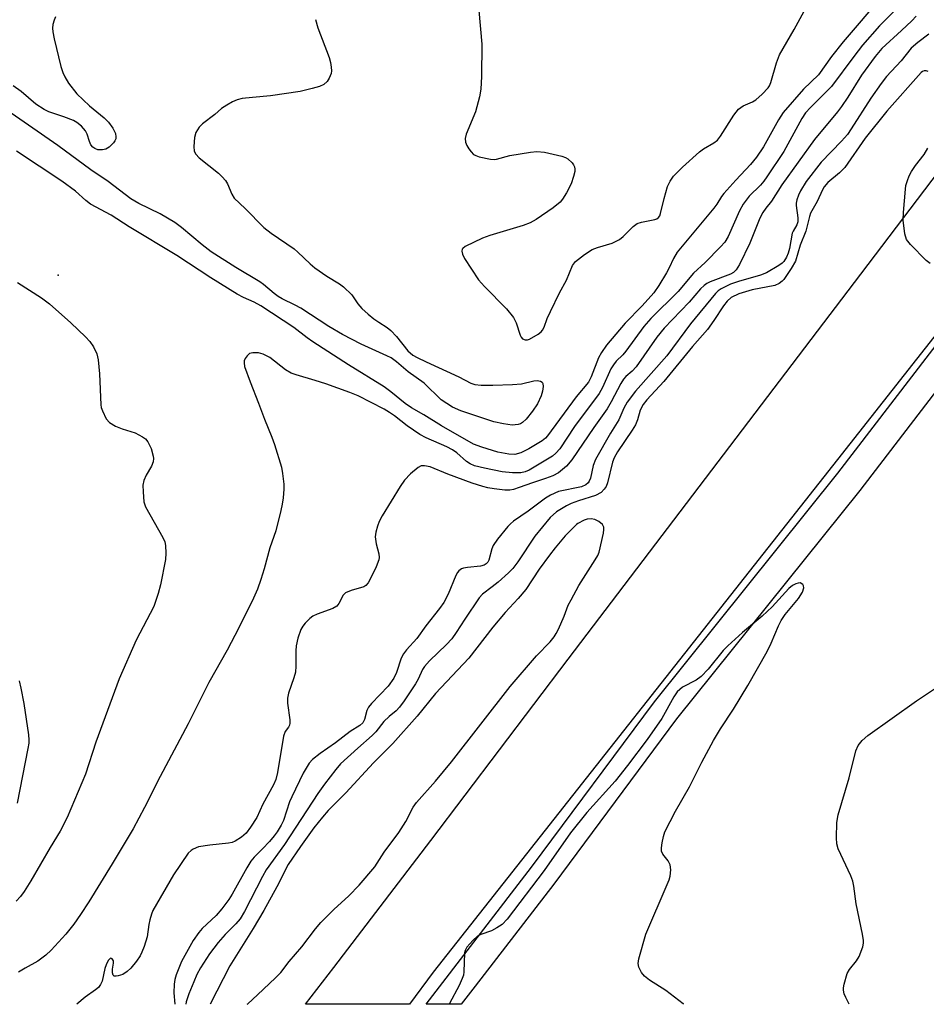
# Model space of a CAD drawing. Units: inches. Extents: x 1255762 to 1261762, y 489455 to 493455.
# Drawn here: x 1256589 to 1256796, y 489455 to 489680 of the extents above; entities that cross this region are included whole.
import ezdxf

# ---------------------------------------------------------------- set-up
doc = ezdxf.new("R2010")
doc.units = ezdxf.units.IN
doc.header["$MEASUREMENT"] = 0
for name, color, linetype in [('ELEV-Spot Elevation', 7, 'Continuous'), ('TRANS-Road', 130, 'Continuous'), ('TRANS-Street Sidewalk', 7, 'Continuous'), ('Undefined', 1, 'Continuous')]:
    doc.layers.add(name, color=color, linetype=linetype)

msp = doc.modelspace()

# ---------------------------------------------------------------- linework, layer by layer
at = {"layer": 'ELEV-Spot Elevation'}
msp.add_point((1256598, 489621.4, 319.84), dxfattribs=at)
at = {"layer": 'TRANS-Road'}
msp.add_lwpolyline([(1256798.48, 489608.34), (1256775.64, 489579.4), (1256683.48, 489462.63), (1256678.11, 489455.31), (1256654.43, 489455.31), (1256660.86, 489463.67), (1256667.28, 489472.04), (1256682.96, 489492.64), (1256698.59, 489513.28), (1256714.25, 489533.9), (1256729.91, 489554.52), (1256755.43, 489588.08), (1256768.2, 489604.86), (1256780.96, 489621.64), (1256808.47, 489657.86)], dxfattribs=at)
at = {"layer": 'TRANS-Street Sidewalk'}
msp.add_lwpolyline([(1256834.45, 489642.75), (1256830.7, 489637.41), (1256780.75, 489572.35), (1256738.96, 489520.32), (1256710.97, 489482.68), (1256693.06, 489459.44), (1256689.87, 489455.31), (1256681.89, 489455.31), (1256705.92, 489486.5), (1256733.96, 489524.19), (1256775.77, 489576.25), (1256825.6, 489641.15), (1256827.96, 489644.53), (1256830.13, 489644.09), (1256833, 489643.28)], close=True, dxfattribs=at)
at = {"layer": 'Undefined'}
for points, elevation in [([(1256656.71, 489679.59), (1256657.25, 489677.72), (1256659.8, 489670.94), (1256660.1, 489669.85), (1256660.29, 489668.74), (1256660.33, 489667.91), (1256660.25, 489667.36), (1256659.83, 489666.28), (1256659.38, 489665.54), (1256658.58, 489664.83), (1256657.62, 489664.35), (1256655.96, 489663.88), (1256653.17, 489663.23), (1256646.45, 489662.2), (1256642.29, 489661.88), (1256639.94, 489661.62), (1256638.82, 489661.33), (1256637.76, 489660.85), (1256636.49, 489660.14), (1256635.27, 489659.34), (1256633.71, 489657.96), (1256630.95, 489655.87), (1256630.14, 489655.08), (1256629.43, 489653.86), (1256629.11, 489652.76), (1256628.92, 489650.73), (1256629.05, 489649.64), (1256629.38, 489648.93), (1256630.15, 489648.09), (1256634.6, 489644.63), (1256635.43, 489643.82), (1256636.16, 489642.93), (1256636.62, 489642.21), (1256637.6, 489639.84), (1256638.15, 489638.95), (1256640.69, 489636.61), (1256644.92, 489632.25), (1256646.58, 489630.94), (1256651.83, 489627.37), (1256652.68, 489626.63), (1256655.44, 489623.94), (1256656.55, 489623.04), (1256659.23, 489621.18), (1256662.16, 489619.39), (1256663.08, 489618.7), (1256664.94, 489616.87), (1256666.32, 489614.85), (1256667.25, 489613.83), (1256668.68, 489612.51), (1256669.99, 489611.46), (1256671.13, 489610.65), (1256673.05, 489609.46), (1256673.85, 489608.81), (1256675.16, 489607.43), (1256677.73, 489604.18), (1256678.85, 489603.2), (1256679.84, 489602.63), (1256681.9, 489601.61), (1256689.33, 489598.22), (1256692.1, 489596.79), (1256693.01, 489596.49), (1256694.42, 489596.34), (1256697.12, 489596.31), (1256701.56, 489596.48), (1256703.62, 489596.67), (1256706.43, 489597.28), (1256707.24, 489597.38), (1256707.96, 489597.26), (1256708.33, 489597.04), (1256708.53, 489596.69), (1256708.57, 489596), (1256708.39, 489594.95), (1256708.09, 489593.88), (1256707.27, 489592.06), (1256706.13, 489590.38), (1256704.69, 489588.55), (1256703.86, 489587.79), (1256703.39, 489587.53), (1256702.88, 489587.37), (1256701.51, 489587.25), (1256699.54, 489587.5), (1256697.33, 489587.96), (1256689.78, 489590.51), (1256687.88, 489591.32), (1256685.35, 489593.02), (1256681.45, 489596.75), (1256677.83, 489599.39), (1256675.12, 489601.64), (1256673.94, 489602.52), (1256672.96, 489603.05), (1256667.09, 489605.68), (1256662.86, 489607.85), (1256659.72, 489609.69), (1256653.34, 489613.89), (1256652.06, 489614.58), (1256649.11, 489615.97), (1256648.17, 489616.53), (1256647.27, 489617.19), (1256644.84, 489619.28), (1256644.03, 489619.87), (1256638.56, 489623.11), (1256632.89, 489626.68), (1256630.89, 489628.26), (1256626.11, 489632.28), (1256624.59, 489633.39), (1256621.26, 489635.39), (1256616.43, 489637.71), (1256614.56, 489638.8), (1256609.41, 489642.73), (1256605.48, 489645.39), (1256597.99, 489650.9), (1256583.55, 489660.85)], 322), ([(1256597.39, 489680.26), (1256597.09, 489679.49), (1256596.84, 489678.45), (1256596.76, 489677.66), (1256596.82, 489676.85), (1256597.14, 489675.23), (1256598.67, 489668.91), (1256599.09, 489667.57), (1256599.56, 489666.58), (1256600.39, 489665.16), (1256602.32, 489662.7), (1256605.21, 489659.99), (1256608.54, 489657.23), (1256609.49, 489656.22), (1256610.49, 489654.86), (1256610.89, 489654.13), (1256611.07, 489653.64), (1256611.18, 489652.91), (1256611.15, 489652.44), (1256610.98, 489651.97), (1256610.68, 489651.52), (1256609.65, 489650.53), (1256608.92, 489650.11), (1256608.14, 489649.93), (1256607.09, 489649.97), (1256606.36, 489650.23), (1256605.94, 489650.51), (1256605.49, 489651.08), (1256605.17, 489651.86), (1256604.66, 489653.52), (1256604.28, 489654.27), (1256603.35, 489655.3), (1256602.26, 489656.18), (1256601.5, 489656.59), (1256599.35, 489657.48), (1256595.89, 489658.62), (1256594.86, 489659.1), (1256592.96, 489660.31), (1256589.61, 489663.24), (1256587.79, 489664.51)], 324), ([(1256788.63, 489681.63), (1256785.23, 489678.2), (1256781.36, 489673.77), (1256779.35, 489671.21), (1256774.27, 489664.39), (1256769.51, 489659.61), (1256768.36, 489658.33), (1256767.52, 489657.05), (1256763.39, 489649.57), (1256759.58, 489643.75), (1256758.9, 489642.8), (1256758.13, 489641.9), (1256755.54, 489639.42), (1256754.18, 489637.56), (1256753.36, 489636.03), (1256750.73, 489630.16), (1256749.99, 489628.92), (1256749.02, 489627.83), (1256745.51, 489624.28), (1256742.87, 489621.86), (1256739.32, 489617.66), (1256733.12, 489611.52), (1256731.51, 489609.72), (1256727.44, 489604.1), (1256726.71, 489603.26), (1256725.21, 489601.81), (1256724.58, 489601), (1256724.02, 489600.06), (1256722.08, 489595.81), (1256721.32, 489594.46), (1256715.68, 489586.9), (1256712.34, 489581.85), (1256711.47, 489580.83), (1256710.7, 489580.13), (1256705.4, 489576.97), (1256704.5, 489576.61), (1256703.46, 489576.39), (1256701.56, 489576.34), (1256699.26, 489576.6), (1256695.22, 489577.41), (1256692.96, 489577.98), (1256691.97, 489578.4), (1256691.09, 489578.96), (1256688.89, 489580.92), (1256687.92, 489581.62), (1256686.64, 489582.26), (1256681.87, 489584.35), (1256680.43, 489585.09), (1256677.58, 489587.03), (1256674.72, 489589.31), (1256673.57, 489590.12), (1256672.32, 489590.84), (1256666.43, 489593.88), (1256664.53, 489594.67), (1256659.02, 489596.61), (1256656.59, 489597.4), (1256652.28, 489598.65), (1256651.17, 489599.06), (1256649.82, 489599.86), (1256646.27, 489602.62), (1256644.74, 489603.39), (1256643.68, 489603.68), (1256642.37, 489603.72), (1256641.67, 489603.53), (1256641.08, 489603.04), (1256640.64, 489602.39), (1256640.45, 489601.91), (1256640.39, 489601.4), (1256640.53, 489600.6), (1256641.8, 489597.1), (1256643.72, 489592.26), (1256645.06, 489588.56), (1256646.71, 489584.48), (1256647.31, 489582.79), (1256648.91, 489577.67), (1256649.16, 489576.2), (1256649.43, 489573.81), (1256649.44, 489572.65), (1256649.28, 489570.65), (1256649.09, 489569.23), (1256648.77, 489567.78), (1256647.61, 489563.15), (1256646.24, 489559.31), (1256644.99, 489554.52), (1256644.2, 489552.04), (1256643.43, 489549.86), (1256642.56, 489547.83), (1256639.24, 489541.09), (1256636.52, 489535.97), (1256632.4, 489528.57), (1256627.69, 489519.19), (1256621.3, 489507.21), (1256617.7, 489500.11), (1256615.11, 489495.25), (1256610.35, 489487.26), (1256605.04, 489478.67), (1256603.16, 489475.77), (1256601.59, 489473.59), (1256599.76, 489471.31), (1256596.44, 489467.66), (1256595.2, 489466.46), (1256593.37, 489465.1), (1256590.53, 489463.56), (1256589.02, 489462.61)], 318), ([(1256793.58, 489680.36), (1256792.6, 489679.33), (1256790.25, 489677.09), (1256785.78, 489673.01), (1256784.22, 489671.2), (1256781.13, 489666.91), (1256778.02, 489661.93), (1256776.55, 489659.77), (1256775.66, 489658.6), (1256770.39, 489652.28), (1256762.96, 489642), (1256760.64, 489638.26), (1256759.29, 489636.62), (1256758.62, 489635.67), (1256757.94, 489634.38), (1256755.65, 489628.64), (1256753.31, 489623.81), (1256752.53, 489622.57), (1256751.95, 489622.03), (1256751.26, 489621.6), (1256746.67, 489619.88), (1256745.89, 489619.5), (1256745.27, 489619.05), (1256744.47, 489618.24), (1256741.82, 489615.25), (1256736.15, 489609.3), (1256734.5, 489607.23), (1256729.79, 489600.51), (1256728.85, 489599.53), (1256727.39, 489598.3), (1256726.92, 489597.73), (1256726.3, 489596.73), (1256724.09, 489592.51), (1256723.19, 489590.97), (1256720.14, 489586.72), (1256715.11, 489579.33), (1256713.89, 489577.85), (1256712.08, 489576.39), (1256710.81, 489575.68), (1256709.14, 489575.06), (1256706.17, 489574.11), (1256703.14, 489572.99), (1256701.8, 489572.59), (1256700.98, 489572.44), (1256699.81, 489572.45), (1256697.44, 489572.71), (1256695.97, 489572.95), (1256694.86, 489573.24), (1256692.39, 489574.02), (1256686.81, 489576.04), (1256682.85, 489577.71), (1256681.54, 489577.99), (1256680.78, 489577.94), (1256680.07, 489577.59), (1256678.35, 489576.13), (1256676.94, 489574.71), (1256675.95, 489573.25), (1256671.91, 489566.54), (1256671.23, 489565.28), (1256670.8, 489564.22), (1256670.41, 489562.86), (1256670.32, 489561.79), (1256670.54, 489560.21), (1256671.14, 489557.93), (1256671.2, 489557.09), (1256671.14, 489556.54), (1256670.53, 489554.92), (1256669.25, 489552.27), (1256668.69, 489551.27), (1256668.16, 489550.67), (1256667.72, 489550.42), (1256664.79, 489549.58), (1256663.55, 489549.01), (1256663.02, 489548.46), (1256662.03, 489546.6), (1256661.58, 489546.01), (1256660.64, 489545.45), (1256657.09, 489544.18), (1256656.06, 489543.69), (1256655.37, 489543.16), (1256654.33, 489542.11), (1256653.78, 489541.43), (1256653.35, 489540.66), (1256652.66, 489538.7), (1256652.27, 489536.97), (1256652.2, 489535.82), (1256652.23, 489532.36), (1256652.09, 489530.98), (1256651.75, 489529.67), (1256650.55, 489526.15), (1256650.32, 489525.05), (1256650.34, 489523.9), (1256650.82, 489520.13), (1256650.82, 489519.36), (1256650.74, 489518.88), (1256650.54, 489518.45), (1256649.77, 489517.45), (1256649.39, 489516.39), (1256648.02, 489508.12), (1256647.64, 489506.53), (1256647.09, 489505.32), (1256644.68, 489500.89), (1256643.3, 489497.85), (1256641.9, 489495.66), (1256640.85, 489494.29), (1256639.8, 489493.4), (1256638.4, 489492.49), (1256637.7, 489492.19), (1256636.89, 489492), (1256632.57, 489491.55), (1256630.05, 489491.17), (1256628.77, 489490.65), (1256628.31, 489490.35), (1256627.7, 489489.72), (1256624.29, 489484.82), (1256619.62, 489476.64), (1256619.27, 489475.86), (1256618.89, 489474.57), (1256618.68, 489473.5), (1256618.32, 489470.67), (1256617.62, 489468.48), (1256617.08, 489467.14), (1256616.69, 489466.37), (1256615.89, 489465.16), (1256614.62, 489463.55), (1256613.76, 489462.75), (1256612.79, 489462.12), (1256611.74, 489461.76), (1256611.25, 489461.67), (1256610.82, 489461.7), (1256610.54, 489461.91), (1256610.38, 489462.5), (1256610.41, 489463.27), (1256610.68, 489464.69), (1256610.66, 489465.18), (1256610.32, 489465.68), (1256610, 489465.77), (1256609.86, 489465.7), (1256609.45, 489465.24), (1256608.98, 489464.3), (1256608.7, 489463.48), (1256608.04, 489460.54), (1256607.7, 489459.78), (1256607.22, 489459.12), (1256606.55, 489458.58), (1256604.18, 489456.95), (1256602.31, 489455.32)], 316), ([(1256796.51, 489676.29), (1256793.99, 489674.36), (1256792.48, 489673.06), (1256790.14, 489670.21), (1256786.82, 489666.61), (1256785.63, 489665.08), (1256783.24, 489661.72), (1256778.8, 489654.72), (1256777.91, 489653.43), (1256776.58, 489651.89), (1256771.97, 489647.15), (1256768.51, 489642.72), (1256767.2, 489640.6), (1256766.76, 489639.59), (1256766.42, 489638.55), (1256766.26, 489637.76), (1256766.23, 489637.22), (1256766.63, 489634.45), (1256766.6, 489633.51), (1256766.37, 489632.87), (1256765.57, 489631.43), (1256765.35, 489630.92), (1256764.71, 489627.46), (1256764.39, 489626.37), (1256764, 489625.46), (1256763.4, 489624.52), (1256763.01, 489624.11), (1256762.31, 489623.57), (1256759.48, 489621.9), (1256758.11, 489621.38), (1256753.11, 489619.95), (1256751.24, 489619.31), (1256749.14, 489618.28), (1256748.48, 489617.79), (1256747.85, 489617.19), (1256742.14, 489610.28), (1256736.73, 489603.05), (1256729.63, 489594.95), (1256727.7, 489592.44), (1256726.95, 489591.11), (1256725.83, 489588.42), (1256723.91, 489585.36), (1256720.51, 489579.37), (1256719.99, 489578), (1256719.37, 489575.12), (1256719.08, 489574.44), (1256718.81, 489574.05), (1256718.28, 489573.61), (1256717.3, 489573.2), (1256712.06, 489572.08), (1256710.23, 489571.28), (1256709.07, 489570.61), (1256705.12, 489567.66), (1256701.8, 489565.32), (1256701.12, 489564.77), (1256700.53, 489564.15), (1256698.18, 489561.24), (1256697.21, 489559.84), (1256696.87, 489559.05), (1256696.18, 489556.48), (1256695.93, 489555.99), (1256695.58, 489555.6), (1256695.13, 489555.31), (1256694.32, 489555.08), (1256691.32, 489554.78), (1256690.45, 489554.64), (1256689.96, 489554.46), (1256689.37, 489554.07), (1256689.04, 489553.67), (1256688.65, 489552.94), (1256686.91, 489548.72), (1256685.92, 489546.84), (1256684.97, 489545.47), (1256681.85, 489541.54), (1256679.75, 489538.65), (1256677.44, 489536.04), (1256676.72, 489535.11), (1256676.18, 489534.11), (1256675.14, 489530.88), (1256674.54, 489529.6), (1256673.21, 489527.79), (1256669.46, 489523.82), (1256668.76, 489522.97), (1256668.35, 489522.21), (1256667.87, 489520.2), (1256667.51, 489519.43), (1256666.79, 489518.79), (1256664.61, 489517.44), (1256661.23, 489514.85), (1256657.75, 489512.46), (1256656, 489511.03), (1256655.23, 489510.21), (1256653.91, 489507.93), (1256651.26, 489502.56), (1256650.79, 489501.42), (1256649.41, 489497.19), (1256648.88, 489496.13), (1256647.96, 489494.6), (1256647.29, 489493.65), (1256646.18, 489492.36), (1256644.63, 489490.69), (1256642.69, 489488.79), (1256641.94, 489487.91), (1256641.01, 489486.38), (1256637.7, 489480.39), (1256636.94, 489479.14), (1256635.37, 489477.07), (1256634.08, 489475.52), (1256630.84, 489472.53), (1256630.06, 489471.68), (1256628.83, 489469.83), (1256626.13, 489465.02), (1256624.93, 489462.01), (1256624.62, 489460.94), (1256624.44, 489459.89), (1256624.37, 489457.88), (1256624.63, 489455.31)], 314), ([(1256796.31, 489667.8), (1256795.87, 489667.97), (1256795.43, 489667.97), (1256795.04, 489667.79), (1256794.73, 489667.53), (1256786.92, 489658.78), (1256782, 489652.56), (1256777.33, 489645.91), (1256776.1, 489644.67), (1256773.45, 489642.46), (1256772.61, 489641.51), (1256772.21, 489640.8), (1256771.06, 489638.13), (1256769.51, 489635.52), (1256769.26, 489634.75), (1256768.47, 489631.4), (1256767.17, 489628.24), (1256766.06, 489624.6), (1256765.12, 489622.88), (1256763.45, 489620.41), (1256763.05, 489620), (1256762.39, 489619.49), (1256761.41, 489619.04), (1256756.23, 489618.01), (1256753.18, 489617.15), (1256751.46, 489616.31), (1256750.5, 489615.5), (1256749.64, 489614.4), (1256747.51, 489611.05), (1256746, 489608.98), (1256742.62, 489605.12), (1256736.05, 489597.2), (1256732.19, 489592.99), (1256731.35, 489591.89), (1256730.71, 489590.65), (1256730.08, 489588.42), (1256729.62, 489587.3), (1256728.84, 489586.05), (1256725.5, 489581.17), (1256724.72, 489579.78), (1256724.37, 489578.81), (1256723.26, 489574.07), (1256722.94, 489573.26), (1256722.51, 489572.61), (1256721.78, 489571.88), (1256720.53, 489571.21), (1256716.66, 489570), (1256714.99, 489569.37), (1256713.92, 489568.88), (1256711.65, 489567.47), (1256710.17, 489566.18), (1256706.69, 489561.9), (1256702.83, 489556.07), (1256701.69, 489554.57), (1256700.7, 489553.58), (1256698.28, 489551.42), (1256696.98, 489550.36), (1256694.77, 489548.74), (1256694, 489547.92), (1256690.7, 489543.06), (1256688.78, 489539.96), (1256687.76, 489538.55), (1256686.56, 489537.24), (1256682.66, 489533.52), (1256681.54, 489532.23), (1256681.09, 489531.53), (1256680.06, 489529.34), (1256679.48, 489528.33), (1256676.91, 489524.4), (1256675.86, 489523), (1256675.04, 489522.16), (1256673.45, 489520.84), (1256672.27, 489519.71), (1256670.4, 489517.34), (1256669.6, 489516.5), (1256666.3, 489513.67), (1256662.42, 489510.07), (1256661.29, 489508.76), (1256658.75, 489505.46), (1256657.23, 489503.35), (1256649.63, 489491.67), (1256645.41, 489485.92), (1256644.57, 489484.43), (1256640.47, 489476.47), (1256639.48, 489474.77), (1256638.52, 489473.61), (1256636.06, 489471.22), (1256634.52, 489469.39), (1256632.53, 489466.82), (1256630.45, 489463.58), (1256629.66, 489462.08), (1256628.94, 489460.45), (1256627.83, 489457.67), (1256627.24, 489455.86), (1256627.12, 489455.31)], 312), ([(1256796.77, 489624.01), (1256795.87, 489624.73), (1256792.28, 489628.34), (1256791.41, 489629.49), (1256791.01, 489630.81), (1256790.62, 489633.9), (1256790.69, 489635.66), (1256791.14, 489640.94), (1256791.27, 489641.8), (1256791.58, 489642.93), (1256791.99, 489644.04), (1256792.5, 489645.03), (1256793.45, 489646.36), (1256795.43, 489648.86), (1256796.28, 489650.33)], 312)]:
    msp.add_lwpolyline(points, dxfattribs=dict(at, elevation=elevation))
for points in [[(1256693.94, 489681.66, 320), (1256694.56, 489674.04, 320), (1256694.55, 489666.67, 320), (1256694.38, 489663.72, 320), (1256694.07, 489661.98, 320), (1256693.16, 489658.56, 320), (1256691.06, 489653.51, 320), (1256690.83, 489652.49, 320), (1256690.89, 489651.72, 320), (1256691.2, 489650.94, 320), (1256691.63, 489650.19, 320), (1256692.13, 489649.49, 320), (1256692.71, 489648.9, 320), (1256693.19, 489648.64, 320), (1256693.99, 489648.36, 320), (1256696.54, 489647.8, 320), (1256697.39, 489647.74, 320), (1256697.9, 489647.8, 320), (1256700.96, 489648.64, 320), (1256705.67, 489649.43, 320), (1256707.14, 489649.59, 320), (1256708.86, 489649.39, 320), (1256712.86, 489648.47, 320), (1256713.68, 489648.19, 320), (1256714.17, 489647.92, 320), (1256715.21, 489646.97, 320), (1256715.52, 489646.52, 320), (1256715.72, 489646.03, 320), (1256715.8, 489645.51, 320), (1256715.78, 489644.97, 320), (1256715.52, 489643.84, 320), (1256714.95, 489642.17, 320), (1256713.87, 489640.14, 320), (1256712.96, 489638.69, 320), (1256712.43, 489638.03, 320), (1256710.85, 489636.75, 320), (1256706.98, 489634.07, 320), (1256705.62, 489633.28, 320), (1256704.05, 489632.7, 320), (1256696.45, 489630.39, 320), (1256694.78, 489629.81, 320), (1256690.82, 489627.95, 320), (1256690.24, 489627.48, 320), (1256690.12, 489627.29, 320), (1256690.05, 489626.88, 320), (1256690.17, 489626.19, 320), (1256690.61, 489625.19, 320), (1256693.86, 489620.3, 320), (1256695.17, 489618.84, 320), (1256700.22, 489613.71, 320), (1256701.79, 489611.77, 320), (1256702.41, 489610.5, 320), (1256703.3, 489607.74, 320), (1256703.54, 489607.26, 320), (1256703.84, 489606.88, 320), (1256704.5, 489606.63, 320), (1256704.99, 489606.66, 320), (1256705.49, 489606.83, 320), (1256707.45, 489607.96, 320), (1256708.1, 489608.48, 320), (1256708.44, 489608.88, 320), (1256708.8, 489609.56, 320), (1256709.49, 489611.51, 320), (1256710.22, 489613.13, 320), (1256712.33, 489617.4, 320), (1256713.91, 489620.27, 320), (1256715.29, 489623.59, 320), (1256715.94, 489624.48, 320), (1256718, 489626.12, 320), (1256719.71, 489627.21, 320), (1256720.93, 489627.7, 320), (1256724.27, 489628.65, 320), (1256725.95, 489629.49, 320), (1256726.81, 489630.16, 320), (1256729.07, 489632.45, 320), (1256729.97, 489633.12, 320), (1256731.01, 489633.48, 320), (1256734.03, 489634.07, 320), (1256734.48, 489634.25, 320), (1256734.85, 489634.51, 320), (1256735.13, 489634.92, 320), (1256735.33, 489635.43, 320), (1256736.12, 489638.83, 320), (1256736.94, 489641.59, 320), (1256737.53, 489642.82, 320), (1256738.31, 489643.91, 320), (1256740.34, 489646, 320), (1256744.21, 489649.47, 320), (1256745.12, 489650.15, 320), (1256747.47, 489651.52, 320), (1256748.33, 489652.16, 320), (1256749.02, 489653.06, 320), (1256752.06, 489657.83, 320), (1256753.13, 489659.19, 320), (1256754.15, 489659.95, 320), (1256756.27, 489660.9, 320), (1256757.01, 489661.33, 320), (1256758.49, 489662.63, 320), (1256759.84, 489664.05, 320), (1256760.15, 489664.5, 320), (1256760.49, 489665.28, 320), (1256761.73, 489669.77, 320), (1256762.42, 489671.54, 320), (1256765.77, 489677.32, 320), (1256771.35, 489687.62, 320)], [(1256785.98, 489685.14, 320), (1256776.94, 489674.55, 320), (1256774.27, 489671.16, 320), (1256771.34, 489667, 320), (1256767.89, 489663.76, 320), (1256763.3, 489658.47, 320), (1256762.18, 489656.76, 320), (1256758.77, 489650.59, 320), (1256757.22, 489648.26, 320), (1256755.83, 489646.59, 320), (1256752.47, 489643.04, 320), (1256749.75, 489640, 320), (1256749.2, 489639.28, 320), (1256748.15, 489637.58, 320), (1256747.48, 489636.67, 320), (1256739.1, 489626.63, 320), (1256738.26, 489625.21, 320), (1256737.31, 489623.06, 320), (1256736.71, 489621.92, 320), (1256734.91, 489619.01, 320), (1256733.78, 489617.34, 320), (1256731.16, 489614.37, 320), (1256727.3, 489610.43, 320), (1256723.01, 489605.44, 320), (1256721.88, 489603.77, 320), (1256721.16, 489602.54, 320), (1256719.52, 489598.22, 320), (1256718.91, 489596.99, 320), (1256716.1, 489593.69, 320), (1256709.59, 489584.77, 320), (1256709.07, 489584.22, 320), (1256708.34, 489583.66, 320), (1256705.34, 489581.81, 320), (1256703.5, 489580.95, 320), (1256702.13, 489580.57, 320), (1256700.76, 489580.6, 320), (1256698.21, 489581.07, 320), (1256694.59, 489582.21, 320), (1256692.68, 489582.92, 320), (1256685.4, 489587.05, 320), (1256681.38, 489589.54, 320), (1256678.58, 489591.17, 320), (1256677.14, 489592.17, 320), (1256673.82, 489594.83, 320), (1256672.32, 489595.92, 320), (1256664.18, 489600.93, 320), (1256656.04, 489606.2, 320), (1256654.78, 489607.08, 320), (1256651.76, 489609.43, 320), (1256644.19, 489614.38, 320), (1256642.74, 489615.23, 320), (1256640.29, 489616.27, 320), (1256638.82, 489617.06, 320), (1256632.82, 489620.77, 320), (1256625.06, 489625.89, 320), (1256614.25, 489632.42, 320), (1256610.13, 489635.04, 320), (1256605.4, 489637.56, 320), (1256604.31, 489638.42, 320), (1256602, 489640.53, 320), (1256598.87, 489642.83, 320), (1256588.52, 489649.65, 320)], [(1256588.76, 489619.74, 320), (1256594.2, 489616.21, 320), (1256596.04, 489614.82, 320), (1256600.89, 489610.51, 320), (1256604.25, 489607.33, 320), (1256605.24, 489606.29, 320), (1256606.06, 489605.07, 320), (1256606.81, 489603.47, 320), (1256607.12, 489602.08, 320), (1256607.43, 489598.94, 320), (1256607.73, 489591.84, 320), (1256607.83, 489591.27, 320), (1256608.1, 489590.46, 320), (1256609, 489588.68, 320), (1256609.7, 489587.84, 320), (1256611.08, 489586.99, 320), (1256612.62, 489586.35, 320), (1256615.58, 489585.48, 320), (1256617.27, 489584.56, 320), (1256617.93, 489584.07, 320), (1256618.47, 489583.46, 320), (1256619.21, 489581.87, 320), (1256619.72, 489580.17, 320), (1256619.76, 489579.63, 320), (1256619.67, 489578.87, 320), (1256619.34, 489577.9, 320), (1256618.07, 489575.82, 320), (1256617.55, 489574.62, 320), (1256617.36, 489573.54, 320), (1256617.38, 489572.07, 320), (1256617.59, 489569.73, 320), (1256617.92, 489568.64, 320), (1256621.88, 489561.64, 320), (1256622.34, 489560.62, 320), (1256622.52, 489559.8, 320), (1256622.6, 489558.07, 320), (1256622.47, 489556.62, 320), (1256621.33, 489550.86, 320), (1256620.86, 489548.89, 320), (1256619.83, 489545.95, 320), (1256615.84, 489538.27, 320), (1256611.94, 489529.42, 320), (1256606.58, 489514.99, 320), (1256604.3, 489507.74, 320), (1256600.07, 489497.86, 320), (1256598.51, 489494.77, 320), (1256596.19, 489490.99, 320), (1256591.78, 489483.42, 320), (1256590.29, 489480.99, 320), (1256589.47, 489479.83, 320), (1256588.49, 489478.8, 320)], [(1256719.52, 489565.87, 310), (1256718.63, 489565.78, 310), (1256717.92, 489565.57, 310), (1256716.49, 489564.82, 310), (1256716.19, 489564.62, 310), (1256713.6, 489561.98, 310), (1256711.28, 489559.28, 310), (1256710.03, 489557.64, 310), (1256707.66, 489554.4, 310), (1256704.59, 489549.81, 310), (1256702.86, 489547.75, 310), (1256699.93, 489544.55, 310), (1256697.07, 489541.24, 310), (1256691.63, 489534.13, 310), (1256684.01, 489526.13, 310), (1256679.86, 489520.96, 310), (1256674.28, 489514.68, 310), (1256669.9, 489510.27, 310), (1256663.63, 489503.5, 310), (1256659.58, 489499.42, 310), (1256658.29, 489497.95, 310), (1256656.34, 489495.48, 310), (1256653.24, 489491.25, 310), (1256650.48, 489487.16, 310), (1256647.85, 489482.05, 310), (1256644.92, 489476.66, 310), (1256642.5, 489472.53, 310), (1256637.19, 489464.03, 310), (1256632.69, 489455.31, 310)], [(1256641.13, 489455.31, 310), (1256641.26, 489455.42, 310), (1256643.48, 489457.42, 310), (1256647.56, 489461.3, 310), (1256648.75, 489462.56, 310), (1256650.7, 489465.03, 310), (1256653.58, 489468.42, 310), (1256656.68, 489472.48, 310), (1256657.9, 489473.92, 310), (1256660.85, 489476.91, 310), (1256664.3, 489480, 310), (1256666.62, 489482.45, 310), (1256670.18, 489486.62, 310), (1256672.33, 489489.96, 310), (1256675.67, 489494.47, 310), (1256677.24, 489496.97, 310), (1256678.98, 489500.17, 310), (1256679.7, 489501.25, 310), (1256684.02, 489506.15, 310), (1256687.66, 489510.55, 310), (1256701.07, 489527.69, 310), (1256707.05, 489534.69, 310), (1256710.17, 489537.89, 310), (1256711.1, 489539.01, 310), (1256711.57, 489539.73, 310), (1256712.09, 489540.77, 310), (1256713.35, 489543.71, 310), (1256714.31, 489546.19, 310), (1256714.93, 489547.46, 310), (1256716.71, 489550.7, 310), (1256720.44, 489556.52, 310), (1256721, 489557.53, 310), (1256721.33, 489558.32, 310), (1256722.3, 489562.64, 310), (1256722.41, 489563.47, 310), (1256722.38, 489564, 310), (1256722.06, 489564.63, 310), (1256721.28, 489565.27, 310), (1256720.33, 489565.75, 310), (1256719.52, 489565.87, 310)], [(1256740.62, 489455.3, 310), (1256740.48, 489455.42, 310), (1256736.53, 489458.41, 310), (1256732.83, 489460.83, 310), (1256731.69, 489461.68, 310), (1256730.98, 489462.52, 310), (1256730.4, 489463.78, 310), (1256730.23, 489464.58, 310), (1256730.35, 489465.68, 310), (1256731.98, 489471.24, 310), (1256736.84, 489482.56, 310), (1256737.27, 489483.67, 310), (1256737.5, 489484.52, 310), (1256737.65, 489485.96, 310), (1256737.53, 489487.08, 310), (1256737.07, 489487.99, 310), (1256735.86, 489489.48, 310), (1256735.56, 489490.18, 310), (1256735.54, 489490.97, 310), (1256735.7, 489492.09, 310), (1256736, 489493.5, 310), (1256736.34, 489494.55, 310), (1256738.76, 489499.28, 310), (1256741.92, 489504.84, 310), (1256744.73, 489510.43, 310), (1256747.4, 489515.37, 310), (1256749.01, 489518.02, 310), (1256751.95, 489522.5, 310), (1256755.25, 489527.94, 310), (1256759.62, 489535.68, 310), (1256760.56, 489537.54, 310), (1256762.22, 489541.5, 310), (1256762.83, 489542.73, 310), (1256763.72, 489544.07, 310), (1256766.74, 489547.75, 310), (1256767.68, 489549.21, 310), (1256767.98, 489550.17, 310), (1256767.94, 489550.6, 310), (1256767.72, 489550.96, 310), (1256767.15, 489551.27, 310), (1256766.68, 489551.25, 310), (1256766.18, 489551.09, 310), (1256765.44, 489550.7, 310), (1256764.56, 489549.99, 310), (1256760.77, 489545.83, 310), (1256758.5, 489543.68, 310), (1256753.99, 489539.96, 310), (1256750.63, 489536.98, 310), (1256749.63, 489535.88, 310), (1256746.21, 489531.64, 310), (1256744.58, 489530, 310), (1256743.42, 489529.15, 310), (1256740.36, 489527.52, 310), (1256739.14, 489526.47, 310), (1256738.33, 489525.3, 310), (1256735.6, 489520.42, 310), (1256732.27, 489515.6, 310), (1256727.81, 489509.72, 310), (1256724.96, 489506.13, 310), (1256718.55, 489498.96, 310), (1256714.83, 489494.39, 310), (1256708.81, 489485.81, 310), (1256700.39, 489474.7, 310), (1256699.21, 489473.47, 310), (1256698.04, 489472.7, 310), (1256696.77, 489472.07, 310), (1256694.38, 489471.21, 310), (1256693.64, 489470.84, 310), (1256692.54, 489469.87, 310), (1256691.2, 489468.29, 310), (1256690.78, 489467.55, 310), (1256690.65, 489467.02, 310), (1256690.52, 489462.68, 310), (1256690.39, 489461.91, 310), (1256690.15, 489461.17, 310), (1256689.41, 489459.6, 310), (1256687.26, 489455.48, 310), (1256687.16, 489455.31, 310)], [(1256589.14, 489529, 322), (1256589.56, 489527.29, 322), (1256590.2, 489523.82, 322), (1256591.25, 489516.71, 322), (1256591.33, 489515.56, 322), (1256591.31, 489514.76, 322), (1256591.14, 489513.58, 322), (1256588.72, 489501.14, 322)], [(1256778.3, 489455.3, 312), (1256777.55, 489456.86, 312), (1256777.21, 489457.67, 312), (1256777.01, 489458.5, 312), (1256777.01, 489459.04, 312), (1256777.15, 489459.85, 312), (1256777.88, 489462.28, 312), (1256778.42, 489463.24, 312), (1256780, 489465.19, 312), (1256780.6, 489466.17, 312), (1256781.44, 489468.37, 312), (1256781.6, 489469.22, 312), (1256781.6, 489469.8, 312), (1256781.37, 489471.25, 312), (1256779.92, 489478.2, 312), (1256779.36, 489482.21, 312), (1256779.14, 489483.31, 312), (1256778.66, 489484.57, 312), (1256775.84, 489490.71, 312), (1256775.53, 489491.82, 312), (1256775.46, 489493.25, 312), (1256775.54, 489496.73, 312), (1256775.81, 489498.44, 312), (1256778.33, 489506.9, 312), (1256779.84, 489513.05, 312), (1256780.4, 489514.23, 312), (1256781.28, 489515.37, 312), (1256782.61, 489516.52, 312), (1256793.66, 489524.44, 312), (1256798.92, 489527.9, 312)]]:
    msp.add_polyline3d(points, dxfattribs=at)

doc.saveas('drawing.dxf')
